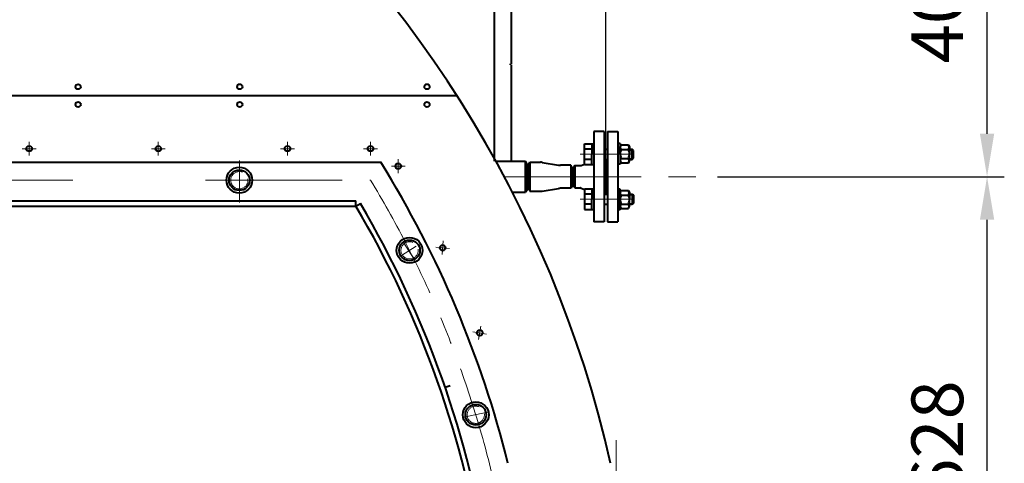
# Model space of a CAD drawing. Units: millimetres. Extents: x -24592 to -6772, y -17307 to -8907.
# Drawn here: x -13362 to -12219, y -10956 to -10441 of the extents above; entities that cross this region are included whole.
import ezdxf

# ---------------------------------------------------------------- set-up
doc = ezdxf.new("R2010")
doc.units = ezdxf.units.MM
doc.linetypes.add('CENTER', pattern=[50.8, 31.75, -6.35, 6.35, -6.35])
for name, color, linetype, lineweight in [('котел', 150, 'Continuous', 40), ('оси', 253, 'CENTER', 13), ('размеры', 253, 'Continuous', 13)]:
    doc.layers.add(name, color=color, linetype=linetype, lineweight=lineweight)
doc.styles.add('энтророс', font='geniso.shx', dxfattribs={"height": 60})
doc.dimstyles.new('20', dxfattribs={"dimtxt": 60, "dimasz": 50, "dimexe": 20, "dimexo": 0.625, "dimgap": 20, "dimtad": 1, "dimdec": 0, "dimtxsty": 'энтророс', "dimcen": 2.5, "dimadec": 0, "dimazin": 0, "dimtfac": 1, "dimtdec": 0, "dimtmove": 0, "dimatfit": 3, "dimfxl": 1, "dimarcsym": 0})

# ---------------------------------------------------------------- blocks, each defined once
blk = doc.blocks.new('*D65')
at = {"layer": 'Defpoints', "color": 0, "ltscale": 10, "transparency": 16777216}
for p in [(-12512.2, -10623.3), (-12238.6, -10623.3), (-12523.6, -11251.3)]:
    blk.add_point(p, dxfattribs=at)
at = {"layer": 'размеры', "color": 0, "lineweight": -2, "ltscale": 10, "transparency": 16777216}
for p, q in [((-12511.6, -10623.3), (-12218.6, -10623.3)), ((-12238.6, -11201.3), (-12238.6, -10673.3)), ((-12523, -11251.3), (-12218.6, -11251.3))]:
    blk.add_line(p, q, dxfattribs=at)
at = {"layer": 'размеры', "color": 0, "ltscale": 10, "transparency": 16777216}
for points in [[(-12246.9, -10673.3), (-12230.3, -10673.3), (-12238.6, -10623.3)], [(-12246.9, -11201.3), (-12230.3, -11201.3), (-12238.6, -11251.3)]]:
    blk.add_solid(points, dxfattribs=at)
at = {"layer": 'размеры', "color": 0, "ltscale": 10, "transparency": 16777216, "insert": (-12288.6, -10928), "char_height": 60, "attachment_point": 5, "rotation": 90, "style": 'энтророс'}
blk.add_mtext('628', dxfattribs=at)
blk = doc.blocks.new('*D66')
at = {"layer": 'Defpoints', "color": 0, "ltscale": 10, "transparency": 16777216}
for p in [(-12635.9, -10223.3), (-12238.6, -10223.3), (-12552.3, -10623.3)]:
    blk.add_point(p, dxfattribs=at)
at = {"layer": 'размеры', "color": 0, "lineweight": -2, "ltscale": 10, "transparency": 16777216}
for p, q in [((-12635.3, -10223.3), (-12218.6, -10223.3)), ((-12238.6, -10573.3), (-12238.6, -10273.3)), ((-12551.7, -10623.3), (-12218.6, -10623.3))]:
    blk.add_line(p, q, dxfattribs=at)
at = {"layer": 'размеры', "color": 0, "ltscale": 10, "transparency": 16777216}
for points in [[(-12246.9, -10273.3), (-12230.3, -10273.3), (-12238.6, -10223.3)], [(-12246.9, -10573.3), (-12230.3, -10573.3), (-12238.6, -10623.3)]]:
    blk.add_solid(points, dxfattribs=at)
at = {"layer": 'размеры', "color": 0, "ltscale": 10, "transparency": 16777216, "insert": (-12288.6, -10423.3), "char_height": 60, "attachment_point": 5, "rotation": 90, "style": 'энтророс'}
blk.add_mtext('400', dxfattribs=at)
blk = doc.blocks.new('*D67')
at = {"layer": 'Defpoints', "color": 0, "ltscale": 10, "transparency": 16777216}
for p in [(-12681.1, -9287.7), (-13981.7, -10031.8), (-12681.1, -10623.3)]:
    blk.add_point(p, dxfattribs=at)
at = {"layer": 'размеры', "color": 0, "lineweight": -2, "ltscale": 10, "transparency": 16777216}
for p, q in [((-13981.7, -10031.2), (-13981.7, -9267.7)), ((-12681.1, -10622.7), (-12681.1, -9267.7)), ((-13931.7, -9287.7), (-12731.1, -9287.7))]:
    blk.add_line(p, q, dxfattribs=at)
at = {"layer": 'размеры', "color": 0, "ltscale": 10, "transparency": 16777216}
for points in [[(-13931.7, -9279.4), (-13931.7, -9296.1), (-13981.7, -9287.7)], [(-12731.1, -9279.4), (-12731.1, -9296.1), (-12681.1, -9287.7)]]:
    blk.add_solid(points, dxfattribs=at)
at = {"layer": 'размеры', "color": 0, "ltscale": 10, "transparency": 16777216, "insert": (-13332.8, -9237.7), "char_height": 60, "attachment_point": 5, "style": 'энтророс'}
blk.add_mtext('1300', dxfattribs=at)

msp = doc.modelspace()

# ---------------------------------------------------------------- linework, layer by layer
at = {"layer": 'котел'}
for p, q in [((-12811.00815, -10241.31042), (-12811.00815, -10605.31042)), ((-12791.00815, -10353.25211), (-12791.00815, -10492.31042)), ((-12792.00815, -10493.31042), (-12792.00815, -10492.31042)), ((-12792.00815, -10492.31042), (-12791.00815, -10492.31042)), ((-12791.00815, -10493.31042), (-12792.00815, -10493.31042)), ((-12791.00815, -10493.31042), (-12791.00815, -10605.31042)), ((-12695.09258, -10570.81042), (-12695.09258, -10645.56661)), ((-12683.09258, -10570.81042), (-12695.09258, -10570.81042)), ((-12695.09258, -10570.81042), (-12695.09258, -10645.56661)), ((-12683.09258, -10570.81042), (-12695.09258, -10570.81042)), ((-12695.09258, -10570.81042), (-12695.09258, -10645.56661)), ((-12683.09258, -10570.81042), (-12695.09258, -10570.81042)), ((-12683.09258, -10570.81042), (-12683.09258, -10653.81042)), ((-12683.09258, -10570.81042), (-12683.09258, -10653.81042)), ((-12683.09258, -10570.81042), (-12683.09258, -10653.81042)), ((-12679.09258, -10570.81042), (-12667.09258, -10570.81042)), ((-12679.09258, -10570.81042), (-12679.09258, -10653.81042)), ((-12667.09258, -10570.81042), (-12667.09258, -10645.56661)), ((-12664.63118, -10584.79409), (-12667.13118, -10584.79411)), ((-12664.63118, -10584.79409), (-12664.59845, -10608.79409)), ((-12697.59708, -10585.25224), (-12697.59701, -10597.25224)), ((-12683.09258, -10591.25232), (-12679.09258, -10591.25229)), ((-12664.61199, -10588.54409), (-12663.37514, -10586.40178)), ((-12664.61195, -10596.79409), (-12664.61199, -10588.54409)), ((-12663.37514, -10586.40178), (-12655.04886, -10586.40173)), ((-12663.37512, -10591.59793), (-12655.04883, -10591.59789)), ((-12655.04886, -10586.40173), (-12653.81199, -10588.54403)), ((-12653.81199, -10588.54403), (-12653.81195, -10596.79403)), ((-12650.49463, -10603.25214), (-12650.4947, -10591.25213)), ((-12648.99222, -10592.75213), (-12650.4947, -10591.25213)), ((-12648.99217, -10601.75614), (-12648.99222, -10592.75213)), ((-13951.68173, -10606.31378), (-12942.59367, -10606.31378)), ((-12808.82181, -10605.31042), (-12774.40198, -10605.31042)), ((-12772.09258, -10609.31042), (-12774.40198, -10605.31042)), ((-12772.09258, -10609.31042), (-12774.40198, -10605.31042)), ((-12772.09258, -10609.31042), (-12774.40198, -10605.31042)), ((-12772.09258, -10609.31042), (-12774.40198, -10605.31042)), ((-12774.40198, -10641.31042), (-12774.40198, -10605.31042)), ((-12771.09258, -10609.46042), (-12769.36053, -10606.46042)), ((-12769.36053, -10606.46042), (-12756.89687, -10606.46042)), ((-12769.36053, -10606.46042), (-12769.36053, -10640.16042)), ((-12755.29864, -10606.58896), (-12736.20411, -10609.68046)), ((-12697.59699, -10609.25602), (-12697.59701, -10597.25224)), ((-12683.09258, -10603.25595), (-12679.09258, -10603.25597)), ((-12681.09258, -10603.25596), (-12681.09258, -10643.36488)), ((-12681.09258, -10603.25596), (-12681.09258, -10643.36488)), ((-12664.61232, -10605.04409), (-12663.37556, -10607.18645)), ((-12664.6119, -10605.04409), (-12664.41762, -10605.3806)), ((-12663.37556, -10607.18645), (-12655.04875, -10607.18634)), ((-12663.37506, -10601.99024), (-12655.04878, -10601.99019)), ((-12655.04875, -10607.18634), (-12653.8119, -10605.04403)), ((-12653.8119, -10605.04403), (-12653.81195, -10596.79403)), ((-12650.49463, -10603.25214), (-12648.99217, -10601.75614)), ((-12772.09258, -10609.31042), (-12772.09258, -10637.31042)), ((-12772.09258, -10637.31042), (-12772.09258, -10609.31042)), ((-12772.09258, -10609.31042), (-12772.09258, -10637.31042)), ((-12772.09258, -10609.46042), (-12772.09258, -10637.16042)), ((-12771.09258, -10609.46042), (-12771.09258, -10637.16042)), ((-12721.82463, -10609.86042), (-12733.96658, -10609.86042)), ((-12720.09258, -10612.86042), (-12721.82463, -10609.86042)), ((-12721.82463, -10609.86042), (-12721.82463, -10636.76042)), ((-12720.09258, -10612.86042), (-12720.09258, -10633.76042)), ((-12720.09258, -10613.31042), (-12720.09258, -10633.31042)), ((-12717.36053, -10610.31042), (-12719.09258, -10613.31042)), ((-12719.09258, -10613.31042), (-12719.09258, -10633.31042)), ((-12717.36053, -10610.31042), (-12710.47775, -10610.31042)), ((-12717.36053, -10610.31042), (-12717.36053, -10636.31042)), ((-12709.73497, -10610.16737), (-12705.99695, -10608.67217)), ((-12709.73497, -10610.16737), (-12705.99695, -10608.67217)), ((-12664.63166, -10608.79409), (-12667.13166, -10608.79398)), ((-12789.7016, -10641.31042), (-12774.31268, -10641.31042)), ((-12772.09258, -10637.31042), (-12774.40198, -10641.31042)), ((-12772.09258, -10637.31042), (-12774.40198, -10641.31042)), ((-12772.09258, -10637.31042), (-12774.40198, -10641.31042)), ((-12772.09258, -10637.31042), (-12774.40198, -10641.31042)), ((-12772.09258, -10637.31042), (-12774.40198, -10641.31042)), ((-12771.09258, -10637.16042), (-12769.36053, -10640.16042)), ((-12771.09258, -10637.16042), (-12769.36053, -10640.16042)), ((-12769.36053, -10640.16042), (-12756.89687, -10640.16042)), ((-12755.29864, -10640.03188), (-12736.20411, -10636.94038)), ((-12721.82463, -10636.76042), (-12733.96658, -10636.76042)), ((-12720.09258, -10633.76042), (-12721.82463, -10636.76042)), ((-12717.36053, -10636.31042), (-12719.09258, -10633.31042)), ((-12717.36053, -10636.31042), (-12710.47775, -10636.31042)), ((-12709.73497, -10636.45347), (-12705.99695, -10637.94867)), ((-12709.73497, -10636.45347), (-12705.99695, -10637.94867)), ((-12697.59699, -10637.36481), (-12697.59701, -10649.3686)), ((-12664.63166, -10637.82675), (-12667.13166, -10637.82686)), ((-12664.63118, -10661.82675), (-12664.59845, -10637.82674)), ((-12664.61232, -10641.57675), (-12663.37556, -10639.43439)), ((-12664.6119, -10641.57675), (-12664.41762, -10641.24024)), ((-12663.37556, -10639.43439), (-12655.04875, -10639.43449)), ((-12655.04875, -10639.43449), (-12653.8119, -10641.57681)), ((-12653.8119, -10641.57681), (-12653.81195, -10649.82681)), ((-13951.68173, -10651.31378), (-12971.36099, -10651.31378)), ((-12971.36099, -10657.31378), (-12971.36099, -10651.31378)), ((-12971.36099, -10657.31378), (-12971.36099, -10651.31378)), ((-12697.59708, -10661.3686), (-12697.59701, -10649.3686)), ((-12695.09258, -10643.66449), (-12695.09258, -10675.81042)), ((-12695.09258, -10643.66449), (-12695.09258, -10675.81042)), ((-12695.09258, -10643.66449), (-12695.09258, -10675.81042)), ((-12683.09258, -10643.36489), (-12679.09258, -10643.36487)), ((-12667.09258, -10643.66449), (-12667.09258, -10675.81042)), ((-12664.61195, -10649.82675), (-12664.61199, -10658.07675)), ((-12663.37506, -10644.6306), (-12655.04878, -10644.63065)), ((-12653.81199, -10658.07681), (-12653.81195, -10649.82681)), ((-12650.49463, -10643.3687), (-12650.4947, -10655.3687)), ((-12650.49463, -10643.3687), (-12648.99217, -10644.8647)), ((-12648.99217, -10644.8647), (-12648.99222, -10653.86871)), ((-13951.68173, -10657.31378), (-12971.36099, -10657.31378)), ((-12971.36099, -10657.31378), (-12966.1887, -10654.27283)), ((-12971.36099, -10657.31378), (-12966.1887, -10654.27283)), ((-12683.09258, -10653.81042), (-12683.09258, -10675.81042)), ((-12683.09258, -10653.81042), (-12683.09258, -10675.81042)), ((-12683.09258, -10653.81042), (-12683.09258, -10675.81042)), ((-12683.09258, -10655.36852), (-12679.09258, -10655.36854)), ((-12679.09258, -10653.81042), (-12679.09258, -10675.81042)), ((-12664.63118, -10661.82675), (-12667.13118, -10661.82673)), ((-12664.61199, -10658.07675), (-12663.37514, -10660.21906)), ((-12663.37514, -10660.21906), (-12655.04886, -10660.2191)), ((-12663.37512, -10655.02291), (-12655.04884, -10655.02295)), ((-12655.04886, -10660.2191), (-12653.81199, -10658.07681)), ((-12648.99222, -10653.86871), (-12650.4947, -10655.3687)), ((-12683.09258, -10675.81042), (-12695.09258, -10675.81042)), ((-12683.09258, -10675.81042), (-12695.09258, -10675.81042)), ((-12683.09258, -10675.81042), (-12695.09258, -10675.81042)), ((-12679.09258, -10675.81042), (-12667.09258, -10675.81042)), ((-12862.0569, -10866.22492), (-12867.73067, -10868.17639))]:
    msp.add_line(p, q, dxfattribs=at)
at = {"layer": 'котел', "ltscale": 50}
msp.add_line((-15109.19251, -10529.06717, 0), (-12854.17095, -10529.06717, 0), dxfattribs=at)
at = {"layer": 'котел', "extrusion": (-5.57897e-06, 1, 0)}
for points, elevation in [([(12706.05614, 0), (12695.15164, 0)], -10585.1814), ([(12697.65614, 0), (12706.05614, 0)], -10591.1814), ([(12653.87106, 0), (12650.55379, 0)], -10591.18156), ([(12697.65614, 0), (12706.05614, 0)], -10603.1814), ([(12653.87106, 0), (12650.55379, 0)], -10603.18156)]:
    msp.add_lwpolyline(points, dxfattribs=dict(at, elevation=elevation))
at = {"layer": 'котел', "extrusion": (1, 5.57897e-06, 0), "elevation": -12706.05614}
for points in [[(-10591.1814, 0), (-10585.1814, 0)], [(-10603.1814, 0), (-10591.1814, 0)], [(-10609.18509, 0), (-10603.1814, 0)]]:
    msp.add_lwpolyline(points, dxfattribs=at)
at = {"layer": 'котел', "ltscale": 50, "extrusion": (-5.57897e-06, 1, 0)}
for elevation in [-10591.93156, -10602.43356]:
    msp.add_lwpolyline([(12653.87106, 0), (12649.80255, 0)], dxfattribs=dict(at, elevation=elevation))
at = {"layer": 'котел', "extrusion": (-5.57897e-06, -1, 0), "elevation": 10609.32686}
msp.add_lwpolyline([(-12705.93789, 0), (-12695.0334, 0)], dxfattribs=at)
at = {"layer": 'котел', "extrusion": (-5.56976e-06, 1, 0), "elevation": -10637.29409}
msp.add_lwpolyline([(12706.05633, 0), (12695.15183, 0)], dxfattribs=at)
at = {"layer": 'котел', "extrusion": (1, -5.58819e-06, 0), "elevation": -12705.9375}
for points in [[(-10637.43586, 0), (-10643.43955, 0)], [(-10643.43955, 0), (-10655.43955, 0)], [(-10655.43955, 0), (-10661.43956, 0)]]:
    msp.add_lwpolyline(points, dxfattribs=at)
at = {"layer": 'котел', "extrusion": (-5.58819e-06, -1, 0)}
for points, elevation in [([(-12697.5375, 0), (-12705.9375, 0)], 10643.43955), ([(-12653.75243, 0), (-12650.43516, 0)], 10643.4394), ([(-12705.9375, 0), (-12695.03301, 0)], 10661.43956), ([(-12697.5375, 0), (-12705.9375, 0)], 10655.43955), ([(-12653.75243, 0), (-12650.43516, 0)], 10655.4394)]:
    msp.add_lwpolyline(points, dxfattribs=dict(at, elevation=elevation))
at = {"layer": 'котел', "ltscale": 50, "extrusion": (-5.58819e-06, -1, 0)}
for elevation in [10644.18739, 10654.6894]:
    msp.add_lwpolyline([(-12653.75243, 0), (-12649.68392, 0)], dxfattribs=dict(at, elevation=elevation))
at = {"layer": 'котел', "ltscale": 50}
for centre in [(-13293.89019, -10518.7164, 0), (-13106.16026, -10518.7029), (-12888.84006, -10518.7029), (-13293.87996, -10539.32273, 0), (-13106.15003, -10539.30923), (-12888.82983, -10539.30923)]:
    msp.add_circle(centre, 3.00015, dxfattribs=at)
at = {"layer": 'котел'}
for centre, radius in [((-13350.73317, -10590.7451), 3.25), ((-13200.73317, -10590.7451), 3.25), ((-13050.73317, -10590.7451), 3.25), ((-12954.42035, -10590.7451), 3.25), ((-12922.12824, -10611.05547), 3.25), ((-13106.68173, -10627.31378), 15), ((-13106.68173, -10627.31378), 12), ((-12909.05813, -10708.83557), 15), ((-12909.05813, -10708.83557), 12), ((-12870.61944, -10705.8266), 3.25), ((-12827.56649, -10804.72639), 3.25), ((-12832.20452, -10899.87938), 15), ((-12832.20452, -10899.87938), 12)]:
    msp.add_circle(centre, radius, dxfattribs=at)
for centre, radius, start, end in [((-13981.68173, -11251.31378), 1338.9999, 12.72852831, 167.27147169), ((-12653.07878, -10596.79403), 11.53317, 153.22198411, 180.00031965), ((-12661.39121, -10589.19163), 3.11868, 146.55778128, 230.49569573), ((-12657.03277, -10589.19161), 3.11868, 309.50493591, 33.44285921), ((-12665.34511, -10596.7941), 11.53317, 0.00031965, 26.77865572), ((-13981.68173, -11251.31378), 1223, 13.95915279, 31.82938861), ((-12756.89687, -10616.46042), 10, 80.8033441, 90), ((-12653.07878, -10596.79403), 11.53317, 180.00031965, 206.77865519), ((-12661.39112, -10604.39652), 3.11868, 129.50494357, 198.99599061), ((-12665.34511, -10596.7941), 11.53317, 333.22198358, 0.00031965), ((-12657.03268, -10604.3965), 3.11868, 326.55778009, 50.49570339), ((-12733.96658, -10595.86042), 14, 260.8033441, 270), ((-12710.47775, -10608.31042), 2, 270, 291.80140948), ((-12710.47775, -10608.31042), 2, 270, 291.80140948), ((-12710.47775, -10608.31042), 2, 269.99999974, 291.80140922), ((-12710.47775, -10608.31042), 2, 269.99999974, 291.80140922), ((-12756.89687, -10630.16042), 10, 270, 279.1966559), ((-12733.96658, -10650.76042), 14, 90, 99.1966559), ((-12710.47775, -10638.31042), 2, 68.19859052, 90), ((-12710.47775, -10638.31042), 2, 68.19859052, 90), ((-12710.47775, -10638.31042), 2, 68.19859025, 89.99999974), ((-12710.47775, -10638.31042), 2, 68.19859025, 89.99999974), ((-12661.39112, -10642.22432), 3.11868, 161.00400886, 230.4950559), ((-12657.03268, -10642.22434), 3.11868, 309.50429608, 33.44221938), ((-12653.07878, -10649.82681), 11.53317, 153.22134428, 179.99967982), ((-12653.07878, -10649.82681), 11.53317, 179.99967982, 206.77801536), ((-12665.34511, -10649.82674), 11.53317, 333.22134375, 359.99967982), ((-12665.34511, -10649.82674), 11.53317, 359.99967982, 26.77801589), ((-13981.68173, -11251.31378), 1172, 346.8816954, 30.45263742), ((-13981.68173, -11251.31378), 1178, 346.8816954, 30.45263742), ((-12661.39121, -10657.42921), 3.11868, 129.50430374, 213.4422182), ((-12657.03277, -10657.42923), 3.11868, 326.55714026, 50.49506356)]:
    msp.add_arc(centre, radius, start, end, dxfattribs=at)
at = {"layer": 'оси', "ltscale": 5}
for p, q in [((-13350.73317, -10598.7451), (-13350.73317, -10582.7451)), ((-13200.73317, -10598.7451), (-13200.73317, -10582.7451)), ((-13050.73317, -10598.7451), (-13050.73317, -10582.7451)), ((-12954.42035, -10598.7451), (-12954.42035, -10582.7451)), ((-13358.73317, -10590.7451), (-13342.73317, -10590.7451)), ((-13208.73317, -10590.7451), (-13192.73317, -10590.7451)), ((-13042.73317, -10590.7451), (-13058.73317, -10590.7451)), ((-12946.42035, -10590.7451), (-12962.42035, -10590.7451)), ((-13106.68173, -10604.57289), (-13106.68173, -10653.12701)), ((-12922.12824, -10619.05547), (-12922.12824, -10603.05547)), ((-12648.99219, -10597.25413), (-12711.04065, -10597.25413)), ((-13106.68173, -10616.72305), (-13106.68173, -10636.9966)), ((-13106.68173, -10616.72305), (-13106.68173, -10636.9966)), ((-13106.68173, -10616.72305), (-13106.68173, -10636.9966)), ((-13106.68173, -10637.31378), (-13106.68173, -10617.31378)), ((-12930.12824, -10611.05547), (-12914.12824, -10611.05547)), ((-13951.68173, -10627.31378), (-13300.01849, -10627.31378)), ((-13145.86801, -10627.31378), (-12954.43904, -10627.31378)), ((-13128.39053, -10627.31378), (-13089.37361, -10627.31378)), ((-13116.68173, -10627.31378), (-13096.68173, -10627.31378)), ((-12799.08606, -10623.31042), (-12506.06075, -10623.31042)), ((-12799.08606, -10623.31042), (-12772.09258, -10623.31042)), ((-12648.99219, -10649.36671), (-12711.04065, -10649.36671)), ((-12871.31668, -10713.79616), (-12869.92219, -10697.85704)), ((-12901.4818, -10703.91544), (-12918.25521, -10714.80822)), ((-12901.4818, -10703.91544), (-12918.25521, -10714.80822)), ((-12915.63663, -10700.4797), (-12904.59486, -10717.48253)), ((-12915.63663, -10700.4797), (-12904.59486, -10717.48253)), ((-12915.63663, -10700.4797), (-12904.59486, -10717.48253)), ((-12904.42211, -10717.74854), (-12915.31489, -10700.97513)), ((-12878.589, -10705.12936), (-12862.64988, -10706.52385)), ((-12828.95568, -10812.60485), (-12826.17731, -10796.84793)), ((-12835.44496, -10803.3372), (-12819.68803, -10806.11557)), ((-12845.98303, -10902.78799), (-12818.42837, -10896.97127)), ((-12669.13344, -11488.77201), (-12669.13344, -10929.34039))]:
    msp.add_line(p, q, dxfattribs=at)
for centre, radius, start, end in [((-13106.68173, -10627.31378), 10, 67.76151849, 9.00248372), ((-13981.68173, -11251.31378), 1202, 0, 31.2788764), ((-12909.05813, -10708.83557), 10, 67.76151849, 9.00248372), ((-12832.20452, -10899.87938), 10, 67.76151849, 9.00248372)]:
    msp.add_arc(centre, radius, start, end, dxfattribs=at)

# ---------------------------------------------------------------- dimensions: what is measured, and where the dimension line sits
at = {"layer": 'размеры', "ltscale": 10}
dim = msp.add_linear_dim(base=(-12681.09258, -9287.72225), p1=(-13981.68173, -10031.81378), p2=(-12681.09258, -10623.31042), text='1300', dimstyle='20', dxfattribs=at)
dim.commit()
dim.dimension.update_dxf_attribs({"geometry": '*D67', "text_midpoint": (-13332.76188, -9287.72225), "dimtype": 160})
for base, p1, p2, picture, middle in [((-12238.58696, -10223.31042), (-12552.33518, -10623.31042), (-12635.88973, -10223.31042), '*D66', (-12238.58696, -10423.31042)), ((-12238.58696, -10623.31042), (-12523.63963, -11251.31378), (-12512.23821, -10623.31042), '*D65', (-12238.58696, -10927.9993))]:
    dim = msp.add_linear_dim(base=base, p1=p1, p2=p2, angle=90, dimstyle='20', dxfattribs=at)
    dim.commit()
    dim.dimension.update_dxf_attribs({"geometry": picture, "text_midpoint": middle, "dimtype": 160})

doc.saveas('drawing.dxf')
